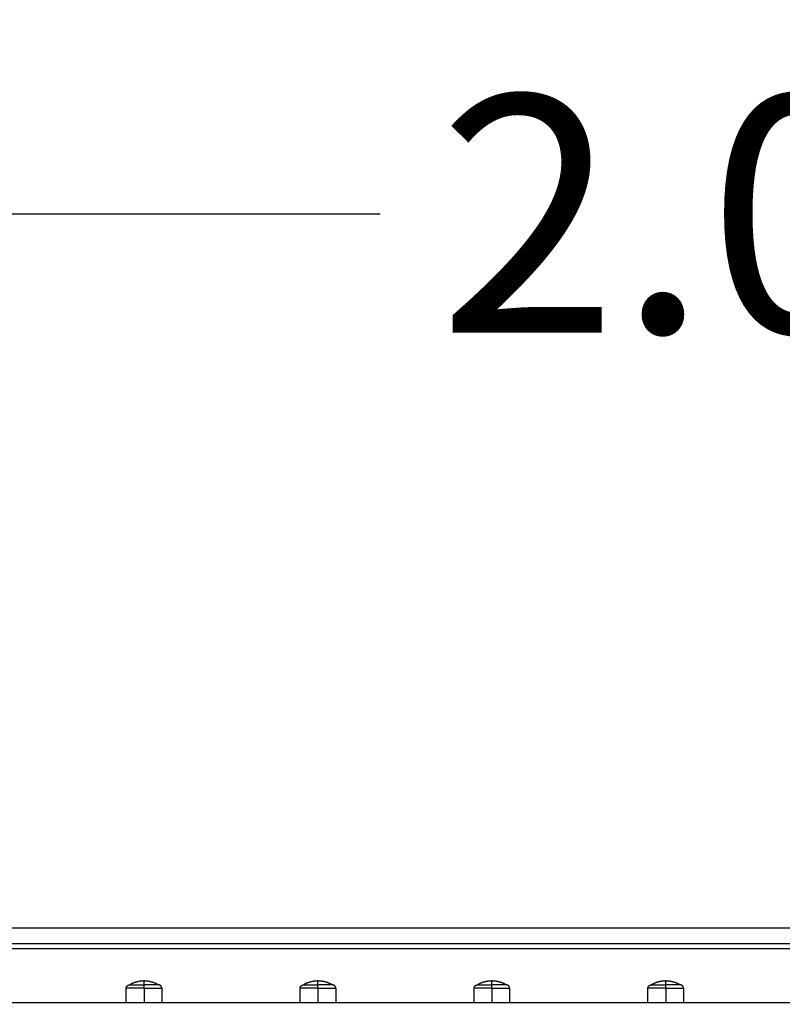
# Model space of a CAD drawing. Units: millimetres. Extents: x 105.5 to 112.71, y 1465.59 to 1473.2.
# Drawn here: x 108.71 to 109.29, y 1467.87 to 1468.62 of the extents above; entities that cross this region are included whole.
import ezdxf

# ---------------------------------------------------------------- set-up
doc = ezdxf.new("R2010")
doc.units = ezdxf.units.MM
doc.header["$PDSIZE"] = -1
doc.layers.add('DIASTASEIS', color=253, linetype='Continuous', lineweight=5)
doc.styles.get("Standard").update_dxf_attribs({"font": 'ARIALN.TTF'})
doc.dimstyles.get("Standard").update_dxf_attribs({"dimtxt": 0.18, "dimasz": 0.15, "dimexe": 0.1, "dimexo": 0, "dimgap": 0.09, "dimtad": 0, "dimtih": 1, "dimtoh": 1, "dimzin": 0, "dimdsep": 46, "dimtxsty": 'Standard', "dimblk": 'OBLIQUE', "dimcen": 0.09, "dimadec": 0, "dimazin": 0, "dimtfac": 1, "dimtofl": 0, "dimtmove": 0, "dimatfit": 3, "dimldrblk": 'OBLIQUE', "dimfxl": 1, "dimtolj": 1, "dimtzin": 0, "dimarcsym": 0})

# ---------------------------------------------------------------- blocks, each defined once
blk = doc.blocks.new('_Oblique')
at = {"color": 0, "linetype": 'ByBlock', "lineweight": -2}
blk.add_line((-0.5, -0.5), (0.5, 0.5), dxfattribs=at)
blk = doc.blocks.new('*D86')
at = {"layer": 'Defpoints', "color": 0}
for p in [(110.27086, 1468.47128), (108.26686, 1467.90366), (110.27086, 1467.90366)]:
    blk.add_point(p, dxfattribs=at)
at = {"layer": 'DIASTASEIS', "color": 0, "lineweight": -2}
for p, q in [((108.26686, 1467.90366), (108.26686, 1468.57128)), ((110.27086, 1467.90366), (110.27086, 1468.57128)), ((108.26686, 1468.47128), (108.98615, 1468.47128)), ((110.27086, 1468.47128), (109.55157, 1468.47128))]:
    blk.add_line(p, q, dxfattribs=at)
at = {"layer": 'DIASTASEIS', "color": 0, "linetype": 'ByBlock', "lineweight": -2, "xscale": 0.15, "yscale": 0.15, "zscale": 0.15, "rotation": 180}
blk.add_blockref('_Oblique', (108.26686, 1468.47128), dxfattribs=at)
at = {"layer": 'DIASTASEIS', "color": 0, "linetype": 'ByBlock', "lineweight": -2, "xscale": 0.15, "yscale": 0.15, "zscale": 0.15}
blk.add_blockref('_Oblique', (110.27086, 1468.47128), dxfattribs=at)
at = {"layer": 'DIASTASEIS', "color": 0, "insert": (109.26886, 1468.47128), "char_height": 0.18, "attachment_point": 5}
blk.add_mtext('\\A1;2.00', dxfattribs=at)
blk = doc.blocks.new('*D92')
at = {"layer": 'Defpoints', "color": 0}
for p in [(111.77086, 1469.89549), (106.76686, 1467.56916), (111.77086, 1467.56916)]:
    blk.add_point(p, dxfattribs=at)
at = {"layer": 'DIASTASEIS', "color": 0, "lineweight": -2}
for p, q in [((106.76686, 1467.56916), (106.76686, 1469.99549)), ((111.77086, 1467.56916), (111.77086, 1469.99549)), ((106.76686, 1469.89549), (108.98738, 1469.89549)), ((111.77086, 1469.89549), (109.55034, 1469.89549))]:
    blk.add_line(p, q, dxfattribs=at)
at = {"layer": 'DIASTASEIS', "color": 0, "linetype": 'ByBlock', "lineweight": -2, "xscale": 0.15, "yscale": 0.15, "zscale": 0.15, "rotation": 180}
blk.add_blockref('_Oblique', (106.76686, 1469.89549), dxfattribs=at)
at = {"layer": 'DIASTASEIS', "color": 0, "linetype": 'ByBlock', "lineweight": -2, "xscale": 0.15, "yscale": 0.15, "zscale": 0.15}
blk.add_blockref('_Oblique', (111.77086, 1469.89549), dxfattribs=at)
at = {"layer": 'DIASTASEIS', "color": 0, "insert": (109.26886, 1469.89549), "char_height": 0.18, "attachment_point": 5}
blk.add_mtext('\\A1;5.00', dxfattribs=at)
blk = doc.blocks.new('*D93')
at = {"layer": 'Defpoints', "color": 0}
for p in [(109.26886, 1469.47141), (106.25735, 1465.66691), (109.26886, 1465.66691)]:
    blk.add_point(p, dxfattribs=at)
at = {"layer": 'DIASTASEIS', "color": 0, "lineweight": -2}
for p, q in [((109.26886, 1469.47141), (106.15735, 1469.47141)), ((106.25735, 1469.47141), (106.25735, 1467.75107)), ((106.25735, 1465.66691), (106.25735, 1467.38726)), ((109.26886, 1465.66691), (106.15735, 1465.66691))]:
    blk.add_line(p, q, dxfattribs=at)
at = {"layer": 'DIASTASEIS', "color": 0, "linetype": 'ByBlock', "lineweight": -2, "xscale": 0.15, "yscale": 0.15, "zscale": 0.15}
for p, rotation in [((106.25735, 1469.47141), 90), ((106.25735, 1465.66691), 270)]:
    blk.add_blockref('_Oblique', p, dxfattribs=dict(at, rotation=rotation))
at = {"layer": 'DIASTASEIS', "color": 0, "insert": (106.25735, 1467.56916), "char_height": 0.18, "attachment_point": 5}
blk.add_mtext('\\A1;3.80', dxfattribs=at)
blk = doc.blocks.new('A034_top')
for points in [[(108.40331, 1467.92941), (109.26886, 1467.92941), (110.13441, 1467.92941)], [(108.40331, 1467.91765), (109.26886, 1467.91765), (110.13441, 1467.91765)], [(110.13441, 1467.91341), (109.26886, 1467.91341), (108.40331, 1467.91341)], [(108.79336, 1467.87291), (108.79336, 1467.87826), (108.79336, 1467.88361)], [(108.80686, 1467.88361), (108.80686, 1467.87826), (108.80686, 1467.87291)], [(108.82036, 1467.88361), (108.82036, 1467.87826), (108.82036, 1467.87291)], [(108.92536, 1467.87291), (108.92536, 1467.87826), (108.92536, 1467.88361)], [(108.93886, 1467.88361), (108.93886, 1467.87826), (108.93886, 1467.87291)], [(108.95236, 1467.88361), (108.95236, 1467.87826), (108.95236, 1467.87291)], [(109.05736, 1467.87291), (109.05736, 1467.87826), (109.05736, 1467.88361)], [(109.07086, 1467.88361), (109.07086, 1467.87826), (109.07086, 1467.87291)], [(109.08436, 1467.88361), (109.08436, 1467.87826), (109.08436, 1467.87291)], [(109.18936, 1467.87291), (109.18936, 1467.87826), (109.18936, 1467.88361)], [(109.20286, 1467.88361), (109.20286, 1467.87826), (109.20286, 1467.87291)], [(109.21636, 1467.88361), (109.21636, 1467.87826), (109.21636, 1467.87291)], [(108.41886, 1467.87291), (109.29871, 1467.87291), (110.17857, 1467.87291)]]:
    blk.add_open_spline(points, degree=2)
for points, weights in [([(108.80686, 1467.88361), (108.79336, 1467.88361), (108.79336, 1467.88361)], [1, 0.707106781187, 1]), ([(108.79586, 1467.88611), (108.79586, 1467.88611), (108.80686, 1467.88611)], [1, 0.707106781187, 1]), ([(108.80686, 1467.88611), (108.80686, 1467.88911), (108.80686, 1467.88911)], [1, 0.964763821238, 1]), ([(108.80686, 1467.88361), (108.80686, 1467.88611), (108.80686, 1467.88611)], [1, 0.707106781187, 1]), ([(108.81786, 1467.88611), (108.81786, 1467.88611), (108.80686, 1467.88611)], [1, 0.707106781187, 1]), ([(108.80686, 1467.88361), (108.82036, 1467.88361), (108.82036, 1467.88361)], [1, 0.707106781187, 1]), ([(108.93886, 1467.88361), (108.92536, 1467.88361), (108.92536, 1467.88361)], [1, 0.707106781187, 1]), ([(108.92786, 1467.88611), (108.92786, 1467.88611), (108.93886, 1467.88611)], [1, 0.707106781187, 1]), ([(108.93886, 1467.88611), (108.93886, 1467.88911), (108.93886, 1467.88911)], [1, 0.964763821238, 1]), ([(108.93886, 1467.88361), (108.93886, 1467.88611), (108.93886, 1467.88611)], [1, 0.707106781187, 1]), ([(108.94986, 1467.88611), (108.94986, 1467.88611), (108.93886, 1467.88611)], [1, 0.707106781187, 1]), ([(108.93886, 1467.88361), (108.95236, 1467.88361), (108.95236, 1467.88361)], [1, 0.707106781187, 1]), ([(109.07086, 1467.88361), (109.05736, 1467.88361), (109.05736, 1467.88361)], [1, 0.707106781187, 1]), ([(109.05986, 1467.88611), (109.05986, 1467.88611), (109.07086, 1467.88611)], [1, 0.707106781187, 1]), ([(109.07086, 1467.88611), (109.07086, 1467.88911), (109.07086, 1467.88911)], [1, 0.964763821238, 1]), ([(109.07086, 1467.88361), (109.07086, 1467.88611), (109.07086, 1467.88611)], [1, 0.707106781187, 1]), ([(109.08186, 1467.88611), (109.08186, 1467.88611), (109.07086, 1467.88611)], [1, 0.707106781187, 1]), ([(109.07086, 1467.88361), (109.08436, 1467.88361), (109.08436, 1467.88361)], [1, 0.707106781187, 1]), ([(109.20286, 1467.88361), (109.18936, 1467.88361), (109.18936, 1467.88361)], [1, 0.707106781187, 1]), ([(109.19186, 1467.88611), (109.19186, 1467.88611), (109.20286, 1467.88611)], [1, 0.707106781187, 1]), ([(109.20286, 1467.88611), (109.20286, 1467.88911), (109.20286, 1467.88911)], [1, 0.964763821238, 1]), ([(109.20286, 1467.88361), (109.20286, 1467.88611), (109.20286, 1467.88611)], [1, 0.707106781187, 1]), ([(109.21386, 1467.88611), (109.21386, 1467.88611), (109.20286, 1467.88611)], [1, 0.707106781187, 1]), ([(109.20286, 1467.88361), (109.21636, 1467.88361), (109.21636, 1467.88361)], [1, 0.707106781187, 1])]:
    blk.add_rational_spline(points, weights, degree=2)
for points, weights, knots in [([(108.79336, 1467.88361), (108.79336, 1467.88465), (108.79409, 1467.88538), (108.79483, 1467.88611), (108.79586, 1467.88611)], [1, 0.853553390593, 0.853553390593, 0.853553390593, 1], [0, 0, 0, 2.071068, 2.071068, 4.142136, 4.142136, 4.142136]), ([(108.80686, 1467.88911), (108.80273, 1467.88911), (108.79889, 1467.88759), (108.79732, 1467.88697), (108.79586, 1467.88611)], [1, 0.926776695297, 0.890165042945, 0.876026178358, 0.86734752873], [34.480364, 34.480364, 34.480364, 42.745918, 42.745918, 46.211783, 46.211783, 46.211783]), ([(108.81786, 1467.88611), (108.81641, 1467.88697), (108.81484, 1467.88759), (108.81099, 1467.88911), (108.80686, 1467.88911)], [0.86734752873, 0.876026178358, 0.890165042945, 0.926776695297, 1], [22.748944, 22.748944, 22.748944, 26.214809, 26.214809, 34.480364, 34.480364, 34.480364]), ([(108.82036, 1467.88361), (108.82036, 1467.88465), (108.81963, 1467.88538), (108.8189, 1467.88611), (108.81786, 1467.88611)], [1, 0.853553390593, 0.853553390593, 0.853553390593, 1], [0, 0, 0, 2.071068, 2.071068, 4.142136, 4.142136, 4.142136]), ([(108.92536, 1467.88361), (108.92536, 1467.88465), (108.92609, 1467.88538), (108.92683, 1467.88611), (108.92786, 1467.88611)], [1, 0.853553390593, 0.853553390593, 0.853553390593, 1], [0, 0, 0, 2.071068, 2.071068, 4.142136, 4.142136, 4.142136]), ([(108.93886, 1467.88911), (108.93473, 1467.88911), (108.93089, 1467.88759), (108.92932, 1467.88697), (108.92786, 1467.88611)], [1, 0.926776695297, 0.890165042945, 0.876026178358, 0.86734752873], [34.480364, 34.480364, 34.480364, 42.745918, 42.745918, 46.211783, 46.211783, 46.211783]), ([(108.94986, 1467.88611), (108.94841, 1467.88697), (108.94684, 1467.88759), (108.94299, 1467.88911), (108.93886, 1467.88911)], [0.86734752873, 0.876026178358, 0.890165042945, 0.926776695297, 1], [22.748944, 22.748944, 22.748944, 26.214809, 26.214809, 34.480364, 34.480364, 34.480364]), ([(108.95236, 1467.88361), (108.95236, 1467.88465), (108.95163, 1467.88538), (108.9509, 1467.88611), (108.94986, 1467.88611)], [1, 0.853553390593, 0.853553390593, 0.853553390593, 1], [0, 0, 0, 2.071068, 2.071068, 4.142136, 4.142136, 4.142136]), ([(109.05736, 1467.88361), (109.05736, 1467.88465), (109.05809, 1467.88538), (109.05883, 1467.88611), (109.05986, 1467.88611)], [1, 0.853553390593, 0.853553390593, 0.853553390593, 1], [0, 0, 0, 2.071068, 2.071068, 4.142136, 4.142136, 4.142136]), ([(109.07086, 1467.88911), (109.06673, 1467.88911), (109.06289, 1467.88759), (109.06132, 1467.88697), (109.05986, 1467.88611)], [1, 0.926776695297, 0.890165042945, 0.876026178358, 0.86734752873], [34.480364, 34.480364, 34.480364, 42.745918, 42.745918, 46.211783, 46.211783, 46.211783]), ([(109.08186, 1467.88611), (109.08041, 1467.88697), (109.07884, 1467.88759), (109.07499, 1467.88911), (109.07086, 1467.88911)], [0.86734752873, 0.876026178358, 0.890165042945, 0.926776695297, 1], [22.748944, 22.748944, 22.748944, 26.214809, 26.214809, 34.480364, 34.480364, 34.480364]), ([(109.08436, 1467.88361), (109.08436, 1467.88465), (109.08363, 1467.88538), (109.0829, 1467.88611), (109.08186, 1467.88611)], [1, 0.853553390593, 0.853553390593, 0.853553390593, 1], [0, 0, 0, 2.071068, 2.071068, 4.142136, 4.142136, 4.142136]), ([(109.18936, 1467.88361), (109.18936, 1467.88465), (109.19009, 1467.88538), (109.19083, 1467.88611), (109.19186, 1467.88611)], [1, 0.853553390593, 0.853553390593, 0.853553390593, 1], [0, 0, 0, 2.071068, 2.071068, 4.142136, 4.142136, 4.142136]), ([(109.20286, 1467.88911), (109.19873, 1467.88911), (109.19489, 1467.88759), (109.19332, 1467.88697), (109.19186, 1467.88611)], [1, 0.926776695297, 0.890165042945, 0.876026178358, 0.86734752873], [34.480364, 34.480364, 34.480364, 42.745918, 42.745918, 46.211783, 46.211783, 46.211783]), ([(109.21386, 1467.88611), (109.21241, 1467.88697), (109.21084, 1467.88759), (109.20699, 1467.88911), (109.20286, 1467.88911)], [0.86734752873, 0.876026178358, 0.890165042945, 0.926776695297, 1], [22.748944, 22.748944, 22.748944, 26.214809, 26.214809, 34.480364, 34.480364, 34.480364]), ([(109.21636, 1467.88361), (109.21636, 1467.88465), (109.21563, 1467.88538), (109.2149, 1467.88611), (109.21386, 1467.88611)], [1, 0.853553390593, 0.853553390593, 0.853553390593, 1], [0, 0, 0, 2.071068, 2.071068, 4.142136, 4.142136, 4.142136])]:
    blk.add_rational_spline(points, weights, degree=2, knots=knots)
blk = doc.blocks.new('A034_plan')
blk.add_blockref('A034_top', (0, 0))

msp = doc.modelspace()

# ---------------------------------------------------------------- block references
msp.add_blockref('A034_plan', (0, 0))

# ---------------------------------------------------------------- dimensions: what is measured, and where the dimension line sits
at = {"layer": 'DIASTASEIS'}
dim = msp.add_linear_dim(base=(111.77086, 1469.89549), p1=(106.76686, 1467.56916), p2=(111.77086, 1467.56916), dimstyle='Standard', override={"dimtxsty": 'Standard', "dimldrblk": 'Oblique'}, dxfattribs=at)
dim.commit()
dim.dimension.update_dxf_attribs({"geometry": '*D92', "text_midpoint": (109.26886, 1469.89549)})
dim = msp.add_linear_dim(base=(106.25735, 1465.66691), p1=(109.26886, 1469.47141), p2=(109.26886, 1465.66691), angle=90, dimstyle='Standard', override={"dimtxsty": 'Standard', "dimldrblk": 'Oblique'}, dxfattribs=at)
dim.commit()
dim.dimension.update_dxf_attribs({"geometry": '*D93', "text_midpoint": (106.25735, 1467.56916)})
dim = msp.add_linear_dim(base=(110.27086, 1468.47128), p1=(108.26686, 1467.90366), p2=(110.27086, 1467.90366), dimstyle='Standard', dxfattribs=at)
dim.commit()
dim.dimension.update_dxf_attribs({"geometry": '*D86', "text_midpoint": (109.26886, 1468.47128)})

doc.saveas('drawing.dxf')
